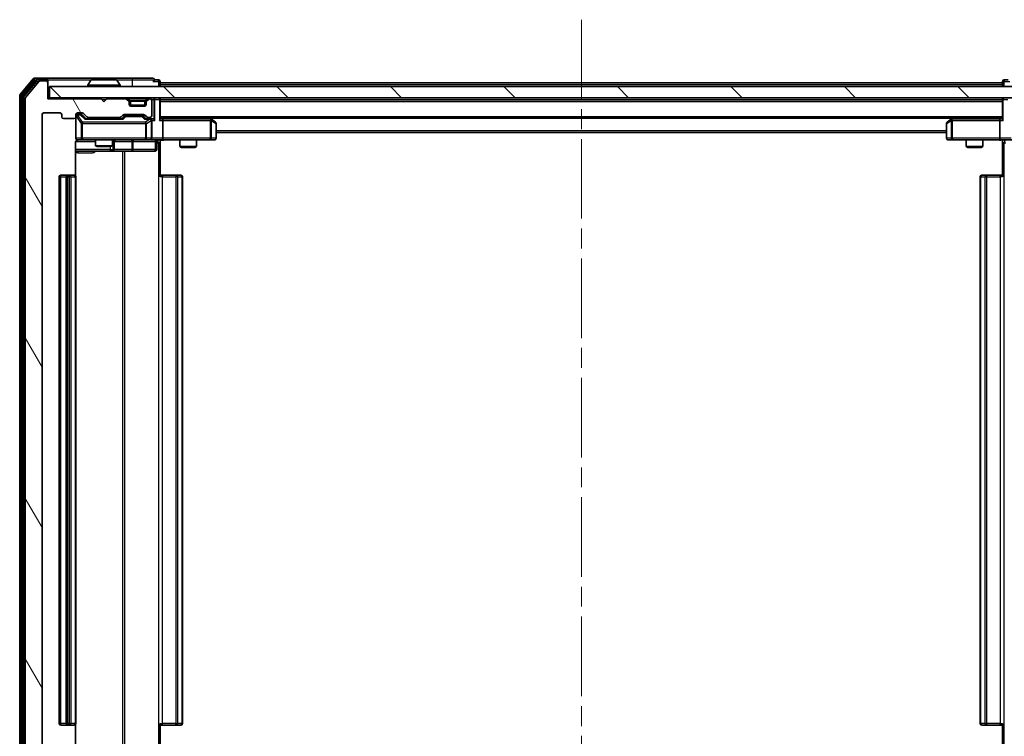
# Model space of a CAD drawing. Units: millimetres. Extents: x 0 to 7294, y 0 to 1264.
# Drawn here: x 2463 to 2638, y 909 to 1036 of the extents above; entities that cross this region are included whole.
import ezdxf

# ---------------------------------------------------------------- set-up
doc = ezdxf.new("R2010")
doc.units = ezdxf.units.MM
doc.header["$LTSCALE"] = 2.5
doc.linetypes.add('CHAIN', pattern=[0.3543, 0.2362, -0.0295, 0.0591, -0.0295])
for name, color, linetype, lineweight in [('Centerline (ISO)', 131, 'Continuous', 18), ('Hatch (ISO)', 1, 'Continuous', 18), ('Visible (ISO)', 7, 'Continuous', 35), ('Visible Narrow (ISO)', 7, 'Continuous', 25)]:
    doc.layers.add(name, color=color, linetype=linetype, lineweight=lineweight)

msp = doc.modelspace()

# ---------------------------------------------------------------- hatches: boundary and pattern name
at = {"layer": 'Hatch (ISO)'}
h = msp.add_hatch(dxfattribs=at)
h.set_pattern_fill('ANSI31', color=256, scale=114.3, angle=75.000175, style=0)
h.set_pattern_definition([(120.0002, (922.25, -36), (-12.37332, -7.14379), [])])
edge = h.paths.add_edge_path()
edge.add_line((2481.0071, 900.2216), (2475.3556, 900.2216))
edge.add_ellipse((2475.3556, 899.9216), major_axis=(-0.3, 0), ratio=1, start_angle=270, end_angle=315)
edge.add_line((2475.1435, 900.1337), (2474.5192, 899.5095))
edge.add_ellipse((2474.3071, 899.7216), major_axis=(-0.2121, -0.2121), ratio=1, start_angle=45, end_angle=90, ccw=False)
edge.add_line((2474.3071, 899.4216), (2473.4814, 899.4216))
edge.add_ellipse((2473.4814, 899.7216), major_axis=(-0.3, 0), ratio=1, start_angle=0, end_angle=90, ccw=False)
edge.add_line((2473.1814, 899.7216), (2473.1814, 900.1216))
edge.add_ellipse((2472.8814, 900.1216), major_axis=(0, 0.3), ratio=1, start_angle=270, end_angle=360)
edge.add_line((2472.8814, 900.4216), (2470.9814, 900.4216))
edge.add_ellipse((2470.9814, 900.1216), major_axis=(-0.3, 0), ratio=1, start_angle=270, end_angle=360)
edge.add_line((2470.6814, 900.1216), (2470.6814, 899.7216))
edge.add_ellipse((2470.3814, 899.7216), major_axis=(0, -0.3), ratio=1, start_angle=0, end_angle=90, ccw=False)
edge.add_line((2470.3814, 899.4216), (2467.4814, 899.4216))
edge.add_ellipse((2467.4814, 899.7216), major_axis=(-0.3, 0), ratio=1, start_angle=0, end_angle=90, ccw=False)
edge.add_line((2467.1814, 899.7216), (2467.1814, 1019.2216))
edge.add_ellipse((2467.4814, 1019.2216), major_axis=(0, 0.3), ratio=1, start_angle=0, end_angle=90, ccw=False)
edge.add_line((2467.4814, 1019.5216), (2470.3814, 1019.5216))
edge.add_ellipse((2470.3814, 1019.2216), major_axis=(0.3, 0), ratio=1, start_angle=0, end_angle=90, ccw=False)
edge.add_line((2470.6814, 1019.2216), (2470.6814, 1018.8216))
edge.add_ellipse((2470.9814, 1018.8216), major_axis=(0, -0.3), ratio=1, start_angle=270, end_angle=360)
edge.add_line((2470.9814, 1018.5216), (2472.8814, 1018.5216))
edge.add_ellipse((2472.8814, 1018.8216), major_axis=(0.3, 0), ratio=1, start_angle=270, end_angle=360)
edge.add_line((2473.1814, 1018.8216), (2473.1814, 1019.2216))
edge.add_ellipse((2473.4814, 1019.2216), major_axis=(0, 0.3), ratio=1, start_angle=0, end_angle=90, ccw=False)
edge.add_line((2473.4814, 1019.5216), (2474.3071, 1019.5216))
edge.add_ellipse((2474.3071, 1019.2216), major_axis=(0.3, 0), ratio=1, start_angle=45, end_angle=90, ccw=False)
edge.add_line((2474.5192, 1019.4337), (2475.1435, 1018.8095))
edge.add_ellipse((2475.3556, 1019.0216), major_axis=(0.2121, -0.2121), ratio=1, start_angle=270, end_angle=315)
edge.add_line((2475.3556, 1018.7216), (2481.0071, 1018.7216))
edge.add_ellipse((2481.0071, 1019.0216), major_axis=(0.3, 0), ratio=1, start_angle=270, end_angle=315)
edge.add_line((2481.2192, 1018.8095), (2481.5435, 1019.1337))
edge.add_ellipse((2481.7556, 1018.9216), major_axis=(0.2121, 0.2121), ratio=1, start_angle=45, end_angle=90, ccw=False)
edge.add_line((2481.7556, 1019.2216), (2485.2571, 1019.2216))
edge.add_ellipse((2485.2571, 1018.9216), major_axis=(0.3, 0), ratio=1, start_angle=45, end_angle=90, ccw=False)
edge.add_line((2485.4692, 1019.1337), (2485.7935, 1018.8095))
edge.add_ellipse((2486.0056, 1019.0216), major_axis=(0.2121, -0.2121), ratio=1, start_angle=270, end_angle=315)
edge.add_line((2486.0056, 1018.7216), (2486.3814, 1018.7216))
edge.add_ellipse((2486.3814, 1019.0216), major_axis=(0.3, 0), ratio=1, start_angle=270, end_angle=360)
edge.add_line((2486.6814, 1019.0216), (2486.6814, 1021.7216))
edge.add_ellipse((2486.3814, 1021.7216), major_axis=(0, 0.3), ratio=1, start_angle=270, end_angle=360)
edge.add_line((2486.3814, 1022.0216), (2486.3056, 1022.0216))
edge.add_ellipse((2486.3056, 1021.7216), major_axis=(-0.3, 0), ratio=1, start_angle=270, end_angle=315)
edge.add_line((2486.0935, 1021.9337), (2485.7692, 1021.6095))
edge.add_ellipse((2485.9814, 1021.3973), major_axis=(-0.2121, -0.2121), ratio=1, start_angle=270, end_angle=315)
edge.add_line((2485.6814, 1021.3973), (2485.6814, 1021.0216))
edge.add_ellipse((2485.3814, 1021.0216), major_axis=(0, -0.3), ratio=1, start_angle=0, end_angle=90, ccw=False)
edge.add_line((2485.3814, 1020.7216), (2482.9814, 1020.7216))
edge.add_ellipse((2482.9814, 1021.0216), major_axis=(-0.3, 0), ratio=1, start_angle=0, end_angle=90, ccw=False)
edge.add_line((2482.6814, 1021.0216), (2482.6814, 1021.3973))
edge.add_ellipse((2482.3814, 1021.3973), major_axis=(0, 0.3), ratio=1, start_angle=270, end_angle=315)
edge.add_line((2482.5935, 1021.6095), (2482.2692, 1021.9337))
edge.add_ellipse((2482.0571, 1021.7216), major_axis=(-0.2121, 0.2121), ratio=1, start_angle=270, end_angle=315)
edge.add_line((2482.0571, 1022.0216), (2478.6814, 1022.0216))
edge.add_line((2478.6814, 1022.0216), (2478.1814, 1021.5216))
edge.add_line((2478.1814, 1021.5216), (2477.6814, 1022.0216))
edge.add_line((2477.6814, 1022.0216), (2468.1814, 1022.0216))
edge.add_line((2468.1814, 1022.0216), (2468.1814, 1024.9216))
edge.add_ellipse((2467.8814, 1024.9216), major_axis=(0, 0.3), ratio=1, start_angle=270, end_angle=360)
edge.add_line((2467.8814, 1025.2216), (2466.8219, 1025.2216))
edge.add_ellipse((2466.8219, 1024.9216), major_axis=(-0.3, 0), ratio=1, start_angle=270, end_angle=320.194429)
edge.add_line((2466.5914, 1025.1136), (2464.2509, 1022.305))
edge.add_ellipse((2464.4814, 1022.113), major_axis=(-0.2305, 0.1921), ratio=1, start_angle=0, end_angle=39.805571)
edge.add_line((2464.1814, 1022.113), (2464.1814, 896.8302))
edge.add_ellipse((2464.4814, 896.8302), major_axis=(0, -0.3), ratio=1, start_angle=270, end_angle=309.805571)
edge.add_line((2464.2509, 896.6381), (2466.5914, 893.8295))
edge.add_ellipse((2466.8219, 894.0216), major_axis=(0.1921, -0.2305), ratio=1, start_angle=270, end_angle=320.194429)
edge.add_line((2466.8219, 893.7216), (2467.8814, 893.7216))
edge.add_ellipse((2467.8814, 894.0216), major_axis=(0.3, 0), ratio=1, start_angle=270, end_angle=360)
edge.add_line((2468.1814, 894.0216), (2468.1814, 896.9216))
edge.add_line((2468.1814, 896.9216), (2477.6814, 896.9216))
edge.add_line((2477.6814, 896.9216), (2478.1814, 897.4216))
edge.add_line((2478.1814, 897.4216), (2478.6814, 896.9216))
edge.add_line((2478.6814, 896.9216), (2482.0571, 896.9216))
edge.add_ellipse((2482.0571, 897.2216), major_axis=(0.3, 0), ratio=1, start_angle=270, end_angle=315)
edge.add_line((2482.2692, 897.0095), (2482.5935, 897.3337))
edge.add_ellipse((2482.3814, 897.5458), major_axis=(0.2121, 0.2121), ratio=1, start_angle=270, end_angle=315)
edge.add_line((2482.6814, 897.5458), (2482.6814, 897.9216))
edge.add_ellipse((2482.9814, 897.9216), major_axis=(0, 0.3), ratio=1, start_angle=0, end_angle=90, ccw=False)
edge.add_line((2482.9814, 898.2216), (2485.3814, 898.2216))
edge.add_ellipse((2485.3814, 897.9216), major_axis=(0.3, 0), ratio=1, start_angle=0, end_angle=90, ccw=False)
edge.add_line((2485.6814, 897.9216), (2485.6814, 897.5458))
edge.add_ellipse((2485.9814, 897.5458), major_axis=(0, -0.3), ratio=1, start_angle=270, end_angle=315)
edge.add_line((2485.7692, 897.3337), (2486.0935, 897.0095))
edge.add_ellipse((2486.3056, 897.2216), major_axis=(0.2121, -0.2121), ratio=1, start_angle=270, end_angle=315)
edge.add_line((2486.3056, 896.9216), (2486.3814, 896.9216))
edge.add_ellipse((2486.3814, 897.2216), major_axis=(0.3, 0), ratio=1, start_angle=270, end_angle=360)
edge.add_line((2486.6814, 897.2216), (2486.6814, 899.9216))
edge.add_ellipse((2486.3814, 899.9216), major_axis=(0, 0.3), ratio=1, start_angle=270, end_angle=360)
edge.add_line((2486.3814, 900.2216), (2486.0056, 900.2216))
edge.add_ellipse((2486.0056, 899.9216), major_axis=(-0.3, 0), ratio=1, start_angle=270, end_angle=315)
edge.add_line((2485.7935, 900.1337), (2485.4692, 899.8095))
edge.add_ellipse((2485.2571, 900.0216), major_axis=(-0.2121, -0.2121), ratio=1, start_angle=45, end_angle=90, ccw=False)
edge.add_line((2485.2571, 899.7216), (2481.7556, 899.7216))
edge.add_ellipse((2481.7556, 900.0216), major_axis=(-0.3, 0), ratio=1, start_angle=45, end_angle=90, ccw=False)
edge.add_line((2481.5435, 899.8095), (2481.2192, 900.1337))
edge.add_ellipse((2481.0071, 899.9216), major_axis=(-0.2121, 0.2121), ratio=1, start_angle=270, end_angle=315)
h = msp.add_hatch(dxfattribs=at)
h.set_pattern_fill('ANSI31', color=256, scale=114.3, angle=90.00021, style=0)
h.set_pattern_definition([(135.0002, (922.25, -36), (-10.10275, -10.10283), [])])
h.paths.add_polyline_path([(2468.4814, 1024.2216), (2468.4814, 1022.2216), (2657.8814, 1022.2216), (2657.8814, 1024.2216)])

# ---------------------------------------------------------------- linework, layer by layer
at = {"layer": 'Centerline (ISO)', "linetype": 'CHAIN', "ltscale": 23.990969}
msp.add_line((2563.1814, 1036.1216), (2563.1814, 882.8216), dxfattribs=at)
at = {"layer": 'Visible (ISO)'}
for p, q in [((2465.5914, 1025.6136), (2463.2509, 1022.805)), ((2467.8814, 1025.7216), (2465.8219, 1025.7216)), ((2483.1814, 1025.7216), (2467.8814, 1025.7216)), ((2486.8814, 1025.7216), (2483.1814, 1025.7216)), ((2465.9923, 1025.3136), (2463.7509, 1022.624)), ((2466.5914, 1025.1136), (2464.2509, 1022.305)), ((2467.8814, 1025.4216), (2466.2227, 1025.4216)), ((2467.8814, 1025.2216), (2466.8219, 1025.2216)), ((2468.1814, 1025.4216), (2468.1814, 1025.1216)), ((2468.1814, 1024.9216), (2468.1814, 1025.1216)), ((2468.1814, 1022.0216), (2468.1814, 1024.9216)), ((2468.4814, 1024.2216), (2468.4814, 1022.2216)), ((2657.8814, 1024.2216), (2468.4814, 1024.2216)), ((2475.2814, 1024.3216), (2475.2814, 1024.3623)), ((2475.8722, 1025.3306), (2475.3137, 1024.4713)), ((2480.3228, 1025.4216), (2476.0399, 1025.4216)), ((2480.4905, 1025.3306), (2481.0491, 1024.4713)), ((2481.0814, 1024.3216), (2481.0814, 1024.3623)), ((2487.8814, 1025.4216), (2487.1814, 1025.4216)), ((2488.1814, 1024.8716), (2488.1814, 1025.1216)), ((2488.1814, 1024.8716), (2488.1814, 1024.5716)), ((2488.1814, 1024.8716), (2638.1814, 1024.8716)), ((2488.1814, 1024.2216), (2488.1814, 1024.5716)), ((2638.1814, 1025.1216), (2638.1814, 1024.8716)), ((2638.1814, 1024.5716), (2638.1814, 1024.8716)), ((2638.1814, 1024.5716), (2638.1814, 1024.2216)), ((2639.1814, 1025.4216), (2638.4814, 1025.4216)), ((2463.1814, 1022.613), (2463.1814, 896.3302)), ((2463.6814, 1022.4319), (2463.6814, 896.5112)), ((2464.1814, 1022.113), (2464.1814, 896.8302)), ((2468.4814, 1022.2216), (2468.1814, 1022.2216)), ((2477.6814, 1022.0216), (2468.1814, 1022.0216)), ((2468.4814, 1022.2216), (2657.8814, 1022.2216)), ((2478.1814, 1021.5216), (2477.6814, 1022.0216)), ((2478.6814, 1022.0216), (2478.1814, 1021.5216)), ((2482.0571, 1022.0216), (2478.6814, 1022.0216)), ((2482.5935, 1021.8095), (2482.2692, 1022.1337)), ((2486.0935, 1022.1337), (2485.7692, 1021.8095)), ((2486.3814, 1022.0216), (2486.3056, 1022.0216)), ((2488.1814, 1021.9216), (2488.1814, 1022.2216)), ((2638.1814, 1022.2216), (2638.1814, 1021.9216)), ((2482.5935, 1021.6095), (2482.2692, 1021.9337)), ((2482.614, 1021.789), (2482.5935, 1021.8095)), ((2482.6814, 1021.3973), (2482.6814, 1021.5973)), ((2482.6814, 1021.0216), (2482.6814, 1021.3973)), ((2485.6642, 1020.9216), (2482.6985, 1020.9216)), ((2485.3814, 1020.7216), (2482.9814, 1020.7216)), ((2485.6814, 1021.5973), (2485.6814, 1021.3973)), ((2485.6814, 1021.3973), (2485.6814, 1021.0216)), ((2485.7692, 1021.8095), (2485.7488, 1021.789)), ((2486.0935, 1021.9337), (2485.7692, 1021.6095)), ((2486.6814, 1019.0216), (2486.6814, 1021.7216)), ((2488.1814, 1018.3837), (2488.1814, 1021.9216)), ((2488.1814, 1021.8716), (2638.1814, 1021.8716)), ((2638.1814, 1021.9216), (2638.1814, 1018.3837)), ((2467.1814, 899.7216), (2467.1814, 1019.2216)), ((2467.4814, 1019.5216), (2470.3814, 1019.5216)), ((2470.6814, 1019.2216), (2470.6814, 1018.8216)), ((2470.9814, 1018.5216), (2472.8814, 1018.5216)), ((2473.1814, 1018.8216), (2473.1814, 1019.2216)), ((2473.1814, 1018.8216), (2473.1814, 1015.0216)), ((2473.4814, 1019.5216), (2474.3071, 1019.5216)), ((2473.9706, 1019.2716), (2473.4814, 1019.2716)), ((2474.1071, 1019.2716), (2473.9706, 1019.2716)), ((2474.3193, 1019.1837), (2475.0314, 1018.4716)), ((2474.5192, 1019.4337), (2475.1435, 1018.8095)), ((2475.3556, 1018.7216), (2481.0071, 1018.7216)), ((2476.6814, 1018.7216), (2476.6814, 1018.4716)), ((2479.6814, 1018.7216), (2479.6814, 1018.4716)), ((2481.2192, 1018.8095), (2481.5435, 1019.1337)), ((2481.3314, 1018.4716), (2481.7435, 1018.8837)), ((2481.7556, 1019.2216), (2485.2571, 1019.2216)), ((2482.0991, 1018.9716), (2481.9557, 1018.9716)), ((2484.9137, 1018.9716), (2482.0991, 1018.9716)), ((2485.0571, 1018.9716), (2484.9137, 1018.9716)), ((2485.2693, 1018.8837), (2485.6814, 1018.4716)), ((2485.4692, 1019.1337), (2485.7935, 1018.8095)), ((2486.0056, 1018.7216), (2486.3814, 1018.7216)), ((2488.1814, 1018.5716), (2638.1814, 1018.5716)), ((2497.328, 1018.4116), (2497.1147, 1018.5716)), ((2629.248, 1018.5716), (2629.0347, 1018.4116)), ((2481.5075, 1018.4716), (2474.8553, 1018.4716)), ((2486.3814, 1018.4716), (2485.5053, 1018.4716)), ((2486.7571, 1018.4716), (2486.3814, 1018.4716)), ((2486.6814, 1015.0216), (2486.6814, 1018.1716)), ((2488.5571, 1018.4716), (2488.1814, 1018.4716)), ((2497.148, 1018.4716), (2488.5571, 1018.4716)), ((2488.6814, 1018.1716), (2488.6814, 1015.0216)), ((2497.118, 1018.1716), (2497.2736, 1018.3272)), ((2498.0614, 1017.8616), (2497.328, 1018.4116)), ((2498.1814, 1015.0216), (2498.1814, 1017.6216)), ((2628.1814, 1017.6216), (2628.1814, 1015.0216)), ((2629.0347, 1018.4116), (2628.3014, 1017.8616)), ((2629.2448, 1018.1716), (2629.0892, 1018.3272)), ((2637.8056, 1018.4716), (2629.2147, 1018.4716)), ((2637.6814, 1018.1716), (2637.6814, 1015.0216)), ((2638.1814, 1018.4716), (2637.8056, 1018.4716)), ((2498.1814, 1016.0716), (2628.1814, 1016.0716)), ((2473.0916, 1008.3357), (2473.0916, 1014.2216)), ((2473.4814, 1014.7216), (2474.3668, 1014.7216)), ((2474.3668, 1014.7216), (2485.5632, 1014.7216)), ((2476.6814, 1014.7216), (2476.6814, 1013.6749)), ((2476.6814, 1013.6749), (2479.6814, 1013.6749)), ((2476.9881, 1013.5216), (2476.6814, 1013.6749)), ((2479.3747, 1013.5216), (2476.9881, 1013.5216)), ((2479.3747, 1013.5216), (2479.6814, 1013.6749)), ((2479.6814, 1014.7216), (2479.6814, 1013.6749)), ((2479.9759, 1013.0216), (2479.9759, 1014.4216)), ((2485.5632, 1014.7216), (2486.3814, 1014.7216)), ((2488.5571, 1014.7216), (2486.3814, 1014.7216)), ((2487.5801, 1014.4216), (2487.5801, 1013.0216)), ((2488.1814, 1014.7138), (2488.1814, 1014.2216)), ((2488.1814, 1014.2216), (2488.1814, 1008.1216)), ((2488.5571, 1014.7216), (2497.118, 1014.7216)), ((2491.6814, 1014.7216), (2491.6814, 1013.5249)), ((2491.6814, 1013.5249), (2494.6814, 1013.5249)), ((2491.9881, 1013.3716), (2491.6814, 1013.5249)), ((2494.3747, 1013.3716), (2491.9881, 1013.3716)), ((2494.3747, 1013.3716), (2494.6814, 1013.5249)), ((2494.6814, 1014.7216), (2494.6814, 1013.5249)), ((2497.118, 1014.7216), (2497.8814, 1014.7216)), ((2628.4814, 1014.7216), (2629.2448, 1014.7216)), ((2629.2448, 1014.7216), (2637.8056, 1014.7216)), ((2631.6814, 1014.7216), (2631.6814, 1013.5249)), ((2631.6814, 1013.5249), (2634.6814, 1013.5249)), ((2631.9881, 1013.3716), (2631.6814, 1013.5249)), ((2634.3747, 1013.3716), (2631.9881, 1013.3716)), ((2634.3747, 1013.3716), (2634.6814, 1013.5249)), ((2634.6814, 1014.7216), (2634.6814, 1013.5249)), ((2639.9814, 1014.7216), (2637.8056, 1014.7216)), ((2638.1814, 1014.7138), (2638.1814, 1014.2216)), ((2638.1814, 1008.1216), (2638.1814, 1014.2216)), ((2473.0916, 1012.7216), (2479.5043, 1012.7216)), ((2479.5043, 1012.7216), (2479.6759, 1012.7216)), ((2479.6759, 1012.7216), (2483.3504, 1012.7216)), ((2483.3504, 1012.7216), (2487.2801, 1012.7216)), ((2470.1814, 1008.1216), (2470.1814, 910.8216)), ((2471.7814, 1008.4216), (2470.4814, 1008.4216)), ((2471.4814, 1008.1216), (2471.4814, 910.8216)), ((2471.9743, 1008.4216), (2471.7814, 1008.4216)), ((2471.9743, 1008.4216), (2472.1157, 1008.4216)), ((2472.8228, 1008.4216), (2472.1157, 1008.4216)), ((2472.8228, 1008.4216), (2472.8814, 1008.4216)), ((2473.1814, 910.8216), (2473.1814, 1008.1216)), ((2488.1814, 1008.4216), (2488.5956, 1008.4216)), ((2490.9743, 1008.4216), (2488.5956, 1008.4216)), ((2490.9743, 1008.4216), (2491.1157, 1008.4216)), ((2491.8228, 1008.4216), (2491.1157, 1008.4216)), ((2491.8228, 1008.4216), (2491.8814, 1008.4216)), ((2492.1814, 910.8216), (2492.1814, 1008.1216)), ((2634.1814, 1008.1216), (2634.1814, 910.8216)), ((2634.4814, 1008.4216), (2634.54, 1008.4216)), ((2635.2471, 1008.4216), (2634.54, 1008.4216)), ((2635.2471, 1008.4216), (2635.3885, 1008.4216)), ((2637.7672, 1008.4216), (2635.3885, 1008.4216)), ((2637.7672, 1008.4216), (2638.1814, 1008.4216)), ((2470.4814, 910.5216), (2471.7814, 910.5216)), ((2471.7814, 910.5216), (2471.9743, 910.5216)), ((2472.1157, 910.5216), (2471.9743, 910.5216)), ((2472.1157, 910.5216), (2472.8228, 910.5216)), ((2472.8814, 910.5216), (2472.8228, 910.5216)), ((2473.0916, 904.7216), (2473.0916, 910.6075)), ((2488.1814, 910.8216), (2488.1814, 904.7216)), ((2488.5956, 910.5216), (2488.1814, 910.5216)), ((2488.5956, 910.5216), (2490.9743, 910.5216)), ((2491.1157, 910.5216), (2490.9743, 910.5216)), ((2491.1157, 910.5216), (2491.8228, 910.5216)), ((2491.8814, 910.5216), (2491.8228, 910.5216)), ((2634.54, 910.5216), (2634.4814, 910.5216)), ((2634.54, 910.5216), (2635.2471, 910.5216)), ((2635.3885, 910.5216), (2635.2471, 910.5216)), ((2635.3885, 910.5216), (2637.7672, 910.5216)), ((2638.1814, 910.5216), (2637.7672, 910.5216)), ((2638.1814, 904.7216), (2638.1814, 910.8216))]:
    msp.add_line(p, q, dxfattribs=at)
for centre, radius, start, end in [((2465.8219, 1025.4216), 0.3, 90, 140.194429), ((2467.8814, 1025.4216), 0.3, 0, 90), ((2486.8814, 1025.4216), 0.3, 0, 90), ((2466.2227, 1025.1216), 0.3, 90, 140.194429), ((2466.8219, 1024.9216), 0.3, 90, 140.194429), ((2467.8814, 1025.1216), 0.3, 0, 90), ((2467.8814, 1024.9216), 0.3, 0, 90), ((2475.4814, 1024.3623), 0.2, 146.976132, 180), ((2475.3814, 1024.3216), 0.1, 180, 270), ((2476.0399, 1025.2216), 0.2, 90, 146.976132), ((2480.3228, 1025.2216), 0.2, 33.023868, 90), ((2480.9814, 1024.3216), 0.1, 270, 0), ((2480.8814, 1024.3623), 0.2, 0, 33.023868), ((2486.8814, 1025.4216), 0.3, 270, 0), ((2487.8814, 1025.1216), 0.3, 0, 90), ((2638.4814, 1025.1216), 0.3, 90, 180), ((2463.4814, 1022.613), 0.3, 140.194429, 180), ((2463.9814, 1022.4319), 0.3, 140.194429, 180), ((2464.4814, 1022.113), 0.3, 140.194429, 180), ((2482.0571, 1021.9216), 0.3, 45, 90), ((2482.0571, 1021.7216), 0.3, 45, 90), ((2486.3056, 1021.9216), 0.3, 90, 135), ((2486.3056, 1021.7216), 0.3, 90, 135), ((2486.3814, 1021.7216), 0.3, 0, 90), ((2487.8814, 1021.9216), 0.3, 0, 90), ((2638.4814, 1021.9216), 0.3, 90, 180), ((2482.3814, 1021.5973), 0.3, 0, 45), ((2482.3814, 1021.3973), 0.3, 0, 45), ((2482.9814, 1021.0216), 0.3, 180, 270), ((2485.3814, 1021.0216), 0.3, 270, 0), ((2485.9814, 1021.5973), 0.3, 135, 180), ((2485.9814, 1021.3973), 0.3, 135, 180), ((2467.4814, 1019.2216), 0.3, 90, 180), ((2470.3814, 1019.2216), 0.3, 0, 90), ((2470.9814, 1018.8216), 0.3, 180, 270), ((2472.8814, 1018.8216), 0.3, 270, 0), ((2473.4814, 1019.2216), 0.3, 90, 180), ((2473.4814, 1018.9716), 0.3, 90, 180), ((2474.3071, 1019.2216), 0.3, 45, 90), ((2475.3556, 1019.0216), 0.3, 225, 270), ((2481.0071, 1019.0216), 0.3, 270, 315), ((2481.7556, 1018.9216), 0.3, 90, 135), ((2485.2571, 1018.9216), 0.3, 45, 90), ((2486.0056, 1019.0216), 0.3, 225, 270), ((2486.3814, 1019.0216), 0.3, 270, 0), ((2486.3814, 1018.1716), 0.3, 66.562016, 90), ((2486.3814, 1018.1716), 0.3, 0, 31.244455), ((2497.148, 1018.1716), 0.3, 66.562015, 90), ((2497.148, 1018.1716), 0.3, 53.130102, 66.562016), ((2497.8814, 1017.6216), 0.3, 0, 53.130102), ((2628.4814, 1017.6216), 0.3, 126.869898, 180), ((2629.2147, 1018.1716), 0.3, 113.437984, 126.869898), ((2629.2147, 1018.1716), 0.3, 90, 113.437984), ((2473.4814, 1015.0216), 0.3, 180, 270), ((2486.3814, 1015.0216), 0.3, 270, 0), ((2497.8814, 1015.0216), 0.3, 270, 0), ((2628.4814, 1015.0216), 0.3, 180, 270), ((2473.6814, 1014.2216), 0.5, 90, 104.475516), ((2480.2759, 1014.4216), 0.3, 90, 180), ((2487.8801, 1014.4216), 0.3, 90, 180), ((2479.6759, 1013.0216), 0.3, 270, 0), ((2487.2801, 1013.0216), 0.3, 270, 0), ((2470.4814, 1008.1216), 0.3, 90, 180), ((2471.7814, 1008.1216), 0.3, 90, 180), ((2472.8814, 1008.1216), 0.3, 0, 90), ((2491.8814, 1008.1216), 0.3, 0, 90), ((2634.4814, 1008.1216), 0.3, 90, 180), ((2470.4814, 910.8216), 0.3, 180, 270), ((2471.7814, 910.8216), 0.3, 180, 270), ((2472.8814, 910.8216), 0.3, 270, 0), ((2491.8814, 910.8216), 0.3, 270, 0), ((2634.4814, 910.8216), 0.3, 180, 270)]:
    msp.add_arc(centre, radius, start, end, dxfattribs=at)
for centre, major_axis, ratio, start_param, end_param in [((2474.1071, 1018.9716), (0.3, 0), 0.99985076, 0.78532354, 1.57079633), ((2481.9557, 1018.6716), (-0.3, 0), 0.99985076, 4.71238898, 5.49786177), ((2485.0571, 1018.6716), (0.3, 0), 0.99985076, 0.78532354, 1.57079633), ((2474.7521, 1018.1716), (-0.1246, -0.2958), 0.40041045, 3.30861727, 3.95211838), ((2481.6106, 1018.1716), (0.1246, -0.2958), 0.40041045, 2.33106693, 2.97456804), ((2485.4021, 1018.1716), (-0.1246, -0.2958), 0.40041045, 3.30861727, 3.95211838), ((2486.3492, 1018.1716), (0.6487, 0.2044), 0.33843751, 1.23011504, 1.46454615), ((2486.3814, 1018.1941), (0.2515, 0.483), 0.33843751, 4.88684285, 5.16156968), ((2486.7571, 1018.1716), (0.4243, 0), 0.70710678, 0.78539816, 1.57079633), ((2487.0571, 1018.1716), (0.2772, -0.2772), 0.41421356, 1.17809725, 1.96349541), ((2487.8814, 1018.1716), (0.2772, 0.2772), 0.41421356, 5.10508806, 5.89048623), ((2488.5571, 1018.1716), (0, 0.3), 0.41421356, 4.71238898, 6.28318531), ((2497.118, 1018.1941), (-0.2411, 0.4823), 0.37002441, 4.52944541, 4.80417225), ((2629.2448, 1018.1941), (0.2411, 0.4823), 0.37002441, 1.47901306, 1.75373989), ((2637.8056, 1018.1716), (0, -0.3), 0.41421356, 3.14159265, 4.71238898), ((2638.4814, 1018.1716), (-0.2772, 0.2772), 0.41421356, 0.39269908, 1.17809725), ((2488.5571, 1015.0216), (0, 0.3), 0.41421356, 3.14159265, 4.71238898), ((2637.8056, 1015.0216), (0, -0.3), 0.41421356, 4.71238898, 6.28318531)]:
    msp.add_ellipse(centre, major_axis=major_axis, ratio=ratio, start_param=start_param, end_param=end_param, dxfattribs=at)
for points, knots in [([(2476.1638, 1025.4216), (2476.1631, 1025.4216), (2476.1624, 1025.4216), (2476.1607, 1025.4216), (2476.1597, 1025.4216), (2476.1587, 1025.4216)], [-0.000230599076, -0.000230599076, -0.000230599076, -0.000230599076, 0, 0, 0.000338329447, 0.000338329447, 0.000338329447, 0.000338329447]), ([(2476.1587, 1025.4216), (2476.1596, 1025.4216), (2476.1605, 1025.4216), (2476.1621, 1025.4216), (2476.1628, 1025.4216), (2476.1635, 1025.4216)], [-0.000338329447, -0.000338329447, -0.000338329447, -0.000338329447, 0, 0, 0.000241517914, 0.000241517914, 0.000241517914, 0.000241517914]), ([(2478.5707, 1025.4216), (2478.5707, 1025.4216), (2478.5706, 1025.4216), (2478.5702, 1025.4216), (2478.5699, 1025.4216), (2478.5696, 1025.4216)], [-0.000054249657, -0.000054249657, -0.000054249657, -0.000054249657, 0, 0, 0.000241517914, 0.000241517914, 0.000241517914, 0.000241517914]), ([(2478.5707, 1025.4216), (2478.5709, 1025.4216), (2478.571, 1025.4216), (2478.5714, 1025.4216), (2478.5716, 1025.4216), (2478.5718, 1025.4216)], [-0.000230599076, -0.000230599076, -0.000230599076, -0.000230599076, 0, 0, 0.000338329447, 0.000338329447, 0.000338329447, 0.000338329447]), ([(2486.5007, 1018.4468), (2486.5062, 1018.4444), (2486.5117, 1018.4419), (2486.5456, 1018.4246), (2486.5719, 1018.4053), (2486.6092, 1018.3681), (2486.6255, 1018.3472), (2486.6379, 1018.3272)], [0.3810312192, 0.3810312192, 0.3810312192, 0.3810312192, 0.382741903, 0.382741903, 0.3917616542, 0.3917616542, 0.3985536381, 0.3985536381, 0.3985536381, 0.3985536381]), ([(2497.2674, 1018.4468), (2497.2684, 1018.4441), (2497.2694, 1018.4412), (2497.2744, 1018.4245), (2497.2772, 1018.403), (2497.2773, 1018.366), (2497.276, 1018.3463), (2497.2736, 1018.3272)], [0.2508867575, 0.2508867575, 0.2508867575, 0.2508867575, 0.2528779694, 0.2528779694, 0.2619584182, 0.2619584182, 0.268388032, 0.268388032, 0.268388032, 0.268388032]), ([(2629.0954, 1018.4468), (2629.0944, 1018.4444), (2629.0935, 1018.4419), (2629.0883, 1018.4246), (2629.0857, 1018.4053), (2629.0853, 1018.3681), (2629.0867, 1018.3472), (2629.0892, 1018.3272)], [0.3810312192, 0.3810312192, 0.3810312192, 0.3810312192, 0.382741903, 0.382741903, 0.3917616542, 0.3917616542, 0.3985536381, 0.3985536381, 0.3985536381, 0.3985536381]), ([(2473.5563, 1014.7057), (2473.5274, 1014.6981), (2473.4969, 1014.6953), (2473.4362, 1014.6985), (2473.4054, 1014.7049), (2473.3456, 1014.727), (2473.3161, 1014.7436), (2473.2666, 1014.7845), (2473.2456, 1014.8087), (2473.2119, 1014.8618), (2473.1989, 1014.8915), (2473.1868, 1014.9379), (2473.184, 1014.954), (2473.1822, 1014.974), (2473.1819, 1014.9779), (2473.1816, 1014.9847), (2473.1815, 1014.9877), (2473.1814, 1014.9914), (2473.1814, 1014.9922), (2473.1814, 1014.9931), (2473.1814, 1014.9933), (2473.1814, 1014.9936), (2473.1814, 1014.9937), (2473.1814, 1014.9941), (2473.1814, 1014.9942), (2473.1814, 1014.9949), (2473.1814, 1014.9949), (2473.1814, 1014.995), (2473.1814, 1014.9951), (2473.1814, 1014.9952), (2473.1814, 1014.9952), (2473.1814, 1014.9954), (2473.1814, 1014.9955), (2473.1814, 1014.9962), (2473.1814, 1014.9972), (2473.1814, 1015.0025), (2473.1814, 1015.0103), (2473.1814, 1015.019), (2473.1814, 1015.0216), (2473.1814, 1015.0216)], [0.000005218, 0.000005218, 0.000005218, 0.000005218, 0.008984127, 0.008984127, 0.0182304, 0.0182304, 0.028104346, 0.028104346, 0.037480691, 0.037480691, 0.04698821, 0.04698821, 0.051855542, 0.051855542, 0.053024502, 0.053024502, 0.053901417, 0.053901417, 0.054144746, 0.054144746, 0.054200419, 0.054200419, 0.054256253, 0.054256253, 0.054369659, 0.054369659, 0.054822805, 0.054822805, 0.055266496, 0.055266496, 0.056597398, 0.056597398, 0.060589955, 0.060589955, 0.072568233, 0.072568233, 0.108505372, 0.108505372, 0.129217314, 0.129217314, 0.129217314, 0.129217314]), ([(2473.4618, 1014.697), (2473.4472, 1014.6925), (2473.433, 1014.6876), (2473.359, 1014.658), (2473.2931, 1014.6159), (2473.2002, 1014.5273), (2473.1562, 1014.4656), (2473.1067, 1014.3525), (2473.0916, 1014.2818), (2473.0916, 1014.2216)], [0.0905313403, 0.0905313403, 0.0905313403, 0.0905313403, 0.0948543073, 0.0948543073, 0.1144259318, 0.1144259318, 0.1333697264, 0.1333697264, 0.1514440253, 0.1514440253, 0.1514440253, 0.1514440253]), ([(2489.3439, 1014.7216), (2489.1835, 1014.7216), (2489.0234, 1014.7093), (2488.6361, 1014.6929), (2488.4083, 1014.6981), (2488.1814, 1014.7098)], [0, 0, 0, 0, 0.048116199, 0.048116199, 0.116296342, 0.116296342, 0.116296342, 0.116296342]), ([(2638.1814, 1014.7098), (2637.9881, 1014.6998), (2637.7944, 1014.6934), (2637.4069, 1014.7045), (2637.213, 1014.7216), (2637.0188, 1014.7216)], [0, 0, 0, 0, 0.058050733, 0.058050733, 0.116308971, 0.116308971, 0.116308971, 0.116308971])]:
    msp.add_open_spline(points, degree=3, knots=knots, dxfattribs=at)
at = {"layer": 'Visible Narrow (ISO)'}
for p, q in [((2465.5914, 1025.6136), (2465.8219, 1025.4216)), ((2465.8219, 1025.4216), (2465.8219, 1025.7216)), ((2483.1814, 1025.7216), (2483.1814, 1025.4216)), ((2463.4814, 1022.613), (2465.8219, 1025.4216)), ((2463.9814, 1022.4319), (2466.2227, 1025.1216)), ((2465.8219, 1025.4216), (2466.2227, 1025.4216)), ((2465.9923, 1025.3136), (2466.2227, 1025.1216)), ((2466.2227, 1025.1216), (2466.2227, 1025.4216)), ((2466.2227, 1025.1216), (2466.5983, 1025.1216)), ((2467.8814, 1025.2216), (2467.8814, 1025.4216)), ((2468.1814, 1025.1216), (2468.105, 1025.1216)), ((2468.1814, 1025.4216), (2476.0399, 1025.4216)), ((2481.0814, 1024.3623), (2475.2814, 1024.3623)), ((2475.2814, 1024.3216), (2481.0814, 1024.3216)), ((2481.0491, 1024.4713), (2475.3137, 1024.4713)), ((2480.4905, 1025.3306), (2475.8722, 1025.3306)), ((2480.3228, 1025.4216), (2483.1814, 1025.4216)), ((2483.1814, 1025.4216), (2487.1814, 1025.4216)), ((2483.1814, 1025.4216), (2483.1814, 1024.2216)), ((2486.8814, 1025.1216), (2487.8814, 1025.1216)), ((2487.8814, 1025.1216), (2487.8814, 1025.4216)), ((2488.1814, 1025.1216), (2487.8814, 1025.1216)), ((2487.8814, 1025.1216), (2487.8814, 1024.2216)), ((2488.1814, 1024.5716), (2638.1814, 1024.5716)), ((2638.4814, 1025.1216), (2638.1814, 1025.1216)), ((2638.4814, 1025.4216), (2638.4814, 1025.1216)), ((2638.4814, 1025.1216), (2639.4814, 1025.1216)), ((2638.4814, 1024.2216), (2638.4814, 1025.1216)), ((2463.1814, 1022.613), (2463.4814, 1022.613)), ((2463.4814, 1022.613), (2463.2509, 1022.805)), ((2463.4814, 896.3302), (2463.4814, 1022.613)), ((2463.6814, 1022.4319), (2463.9814, 1022.4319)), ((2463.9814, 1022.4319), (2463.7509, 1022.624)), ((2463.9814, 896.5112), (2463.9814, 1022.4319)), ((2482.0571, 1022.2216), (2482.0571, 1022.0216)), ((2482.2692, 1022.1337), (2482.1442, 1022.0087)), ((2482.4814, 1022.1337), (2482.4814, 1022.2216)), ((2482.4814, 1022.1337), (2482.8261, 1021.789)), ((2482.4814, 1022.1337), (2485.8814, 1022.1337)), ((2485.8814, 1022.1337), (2485.5367, 1021.789)), ((2485.8814, 1022.1337), (2485.8814, 1022.2216)), ((2486.2186, 1022.0087), (2486.0935, 1022.1337)), ((2486.3056, 1022.0216), (2486.3056, 1022.2216)), ((2487.0571, 1022.2216), (2487.0571, 1021.9216)), ((2477.7814, 1021.9216), (2478.5814, 1021.9216)), ((2482.4935, 1021.7095), (2482.5935, 1021.8095)), ((2482.6814, 1021.5973), (2482.605, 1021.5973)), ((2482.6814, 1021.5973), (2482.6916, 1021.5769)), ((2482.9814, 1021.5973), (2482.9814, 1021.8095)), ((2485.3814, 1021.8095), (2482.9814, 1021.8095)), ((2482.9814, 1021.5973), (2485.3814, 1021.5973)), ((2482.9814, 1020.9216), (2482.9814, 1021.5973)), ((2485.3814, 1021.5973), (2485.3814, 1021.8095)), ((2485.3814, 1021.5973), (2485.3814, 1020.9216)), ((2485.6712, 1021.5769), (2485.6814, 1021.5973)), ((2485.7578, 1021.5973), (2485.6814, 1021.5973)), ((2485.7692, 1021.8095), (2485.8692, 1021.7095)), ((2486.605, 1021.9216), (2487.0571, 1021.9216)), ((2487.2692, 1021.9216), (2487.0571, 1021.9216)), ((2487.0571, 1021.9216), (2487.0571, 1018.3837)), ((2487.2692, 1021.9216), (2488.0935, 1021.9216)), ((2487.2692, 1018.1716), (2487.2692, 1021.9216)), ((2488.1814, 1021.9216), (2488.0935, 1021.9216)), ((2488.0935, 1021.9216), (2488.0935, 1018.1716)), ((2488.1814, 1021.5716), (2638.1814, 1021.5716)), ((2638.2692, 1021.9216), (2638.1814, 1021.9216)), ((2638.2692, 1021.9216), (2639.0935, 1021.9216)), ((2638.2692, 1018.1716), (2638.2692, 1021.9216)), ((2473.213, 1018.9497), (2473.1814, 1018.9497)), ((2473.213, 1015.0216), (2473.213, 1018.9497)), ((2473.213, 1018.9497), (2474.0985, 1017.6216)), ((2473.4814, 1019.2716), (2473.4814, 1019.2116)), ((2473.4814, 1019.1897), (2473.4814, 1019.2116)), ((2473.4814, 1019.2116), (2473.9706, 1019.2116)), ((2474.3668, 1017.8616), (2473.4814, 1019.1897)), ((2473.9706, 1019.2116), (2473.9706, 1019.2716)), ((2473.9706, 1019.2116), (2474.7521, 1018.4116)), ((2474.1827, 1019.1837), (2474.3193, 1019.1837)), ((2474.8784, 1018.4716), (2474.1827, 1019.1837)), ((2481.887, 1018.8837), (2481.4843, 1018.4716)), ((2481.6106, 1018.4116), (2482.0991, 1018.9116)), ((2481.7435, 1018.8837), (2481.887, 1018.8837)), ((2482.0991, 1018.9716), (2482.0991, 1018.9116)), ((2482.0991, 1018.9116), (2484.9137, 1018.9116)), ((2484.9137, 1018.9116), (2484.9137, 1018.9716)), ((2484.9137, 1018.9116), (2485.4021, 1018.4116)), ((2485.1258, 1018.8837), (2485.2693, 1018.8837)), ((2485.5284, 1018.4716), (2485.1258, 1018.8837)), ((2488.1814, 1018.8716), (2638.1814, 1018.8716)), ((2496.9012, 1018.5716), (2497.0345, 1018.4716)), ((2629.3282, 1018.4716), (2629.4616, 1018.5716)), ((2474.3668, 1017.6216), (2474.0985, 1017.6216)), ((2474.0985, 1017.6216), (2474.0985, 1015.0216)), ((2474.3668, 1017.8616), (2474.3668, 1017.6216)), ((2485.5632, 1017.8616), (2474.3668, 1017.8616)), ((2474.3668, 1015.0216), (2474.3668, 1017.6216)), ((2474.3668, 1017.6216), (2485.5632, 1017.6216)), ((2474.7521, 1018.4116), (2481.6106, 1018.4116)), ((2485.4021, 1018.4116), (2486.3492, 1018.4116)), ((2486.3492, 1018.4116), (2485.5632, 1017.8616)), ((2485.5632, 1017.8616), (2485.5632, 1017.6216)), ((2485.5632, 1017.6216), (2485.7678, 1017.6216)), ((2485.5632, 1017.6216), (2485.5632, 1015.0216)), ((2485.7678, 1017.6216), (2486.586, 1018.1941)), ((2485.7678, 1015.0216), (2485.7678, 1017.6216)), ((2486.586, 1018.1941), (2486.586, 1015.0216)), ((2486.6814, 1018.1716), (2487.2692, 1018.1716)), ((2488.0935, 1018.1716), (2488.6814, 1018.1716)), ((2488.6814, 1018.1716), (2497.118, 1018.1716)), ((2497.118, 1018.1716), (2497.118, 1015.0216)), ((2497.3373, 1018.1941), (2498.1007, 1017.6216)), ((2497.3373, 1015.0216), (2497.3373, 1018.1941)), ((2498.1814, 1017.6216), (2498.1007, 1017.6216)), ((2498.1007, 1017.6216), (2498.1007, 1015.0216)), ((2628.1814, 1017.6216), (2628.262, 1017.6216)), ((2628.262, 1017.6216), (2629.0254, 1018.1941)), ((2628.262, 1015.0216), (2628.262, 1017.6216)), ((2629.0254, 1018.1941), (2629.0254, 1015.0216)), ((2629.2448, 1018.1716), (2637.6814, 1018.1716)), ((2629.2448, 1015.0216), (2629.2448, 1018.1716)), ((2637.6814, 1018.1716), (2638.2692, 1018.1716)), ((2473.1814, 1015.0216), (2473.213, 1015.0216)), ((2474.0985, 1015.0216), (2473.213, 1015.0216)), ((2474.0985, 1015.0216), (2474.3668, 1015.0216)), ((2474.3668, 1015.0216), (2474.3668, 1014.7216)), ((2485.5632, 1015.0216), (2474.3668, 1015.0216)), ((2485.5632, 1015.0216), (2485.7678, 1015.0216)), ((2485.5632, 1014.7216), (2485.5632, 1015.0216)), ((2486.586, 1015.0216), (2485.7678, 1015.0216)), ((2486.586, 1015.0216), (2486.6814, 1015.0216)), ((2488.6814, 1015.0216), (2486.6814, 1015.0216)), ((2497.118, 1015.0216), (2488.6814, 1015.0216)), ((2497.118, 1014.7216), (2497.118, 1015.0216)), ((2497.118, 1015.0216), (2497.3373, 1015.0216)), ((2498.1007, 1015.0216), (2497.3373, 1015.0216)), ((2498.1007, 1015.0216), (2498.1814, 1015.0216)), ((2498.1814, 1016.3716), (2628.1814, 1016.3716)), ((2628.1814, 1015.0216), (2628.262, 1015.0216)), ((2629.0254, 1015.0216), (2628.262, 1015.0216)), ((2629.0254, 1015.0216), (2629.2448, 1015.0216)), ((2637.6814, 1015.0216), (2629.2448, 1015.0216)), ((2629.2448, 1015.0216), (2629.2448, 1014.7216)), ((2639.6814, 1015.0216), (2637.6814, 1015.0216)), ((2473.1372, 1014.4216), (2476.6814, 1014.4216)), ((2479.2922, 1013.5216), (2479.2922, 1013.0216)), ((2479.804, 1014.4216), (2479.6814, 1014.4216)), ((2479.804, 1014.4216), (2479.9756, 1014.4216)), ((2479.804, 1013.0216), (2479.804, 1014.4216)), ((2479.9759, 1014.4216), (2479.9756, 1014.4216)), ((2479.9756, 1014.4216), (2479.9756, 1013.0216)), ((2479.9759, 1014.4216), (2483.1383, 1014.4216)), ((2483.3635, 1014.4216), (2483.1383, 1014.4216)), ((2483.1383, 1014.4216), (2483.1383, 1013.0216)), ((2483.3635, 1014.4216), (2487.2932, 1014.4216)), ((2483.3635, 1013.0216), (2483.3635, 1014.4216)), ((2487.5801, 1014.4216), (2487.2932, 1014.4216)), ((2487.2932, 1014.4216), (2487.2932, 1013.0216)), ((2487.5801, 1014.2216), (2487.8885, 1014.2216)), ((2488.1814, 1014.2216), (2487.8885, 1014.2216)), ((2487.8885, 1014.2216), (2487.8885, 904.7216)), ((2638.4743, 1014.2216), (2638.1814, 1014.2216)), ((2638.4743, 904.7216), (2638.4743, 1014.2216)), ((2638.4743, 1014.2216), (2638.7827, 1014.2216)), ((2479.2922, 1013.0216), (2473.0916, 1013.0216)), ((2473.5364, 1012.4216), (2476.1665, 1012.4216)), ((2479.2922, 1013.0216), (2479.804, 1013.0216)), ((2479.9756, 1013.0216), (2479.804, 1013.0216)), ((2479.9756, 1013.0216), (2479.9759, 1013.0216)), ((2483.1383, 1013.0216), (2479.9759, 1013.0216)), ((2481.5062, 1012.7216), (2481.5062, 906.2216)), ((2481.9105, 906.2216), (2481.9105, 1012.7216)), ((2483.1383, 1013.0216), (2483.3635, 1013.0216)), ((2487.2932, 1013.0216), (2483.3635, 1013.0216)), ((2487.2932, 1013.0216), (2487.5801, 1013.0216)), ((2470.4814, 1008.1216), (2470.1814, 1008.1216)), ((2470.4814, 1008.1216), (2470.4814, 1008.4216)), ((2470.4814, 910.8216), (2470.4814, 1008.1216)), ((2470.4814, 1008.1216), (2471.4814, 1008.1216)), ((2471.7814, 1008.1216), (2471.4814, 1008.1216)), ((2471.7814, 1008.1216), (2471.7814, 1008.4216)), ((2471.7814, 910.8216), (2471.7814, 1008.1216)), ((2471.7814, 1008.1216), (2471.9743, 1008.1216)), ((2471.9743, 1008.1216), (2471.9743, 1008.4216)), ((2471.9743, 1008.1216), (2471.9743, 910.8216)), ((2472.3278, 1008.1216), (2471.9743, 1008.1216)), ((2472.3278, 910.8216), (2472.3278, 1008.1216)), ((2472.3278, 1008.1216), (2473.0349, 1008.1216)), ((2473.0349, 1008.1216), (2473.0349, 910.8216)), ((2473.1814, 1008.1216), (2473.0349, 1008.1216)), ((2488.5956, 1008.1216), (2488.1814, 1008.1216)), ((2488.5956, 1008.4216), (2488.5956, 1008.1216)), ((2488.5956, 910.8216), (2488.5956, 1008.1216)), ((2488.5956, 1008.1216), (2490.9743, 1008.1216)), ((2490.9743, 1008.4216), (2490.9743, 1008.1216)), ((2490.9743, 1008.1216), (2490.9743, 910.8216)), ((2491.3278, 1008.1216), (2490.9743, 1008.1216)), ((2491.3278, 910.8216), (2491.3278, 1008.1216)), ((2491.3278, 1008.1216), (2492.0349, 1008.1216)), ((2492.0349, 1008.1216), (2492.0349, 910.8216)), ((2492.1814, 1008.1216), (2492.0349, 1008.1216)), ((2634.3278, 1008.1216), (2634.1814, 1008.1216)), ((2634.3278, 910.8216), (2634.3278, 1008.1216)), ((2634.3278, 1008.1216), (2635.0349, 1008.1216)), ((2635.0349, 1008.1216), (2635.0349, 910.8216)), ((2635.3885, 1008.1216), (2635.0349, 1008.1216)), ((2635.3885, 1008.1216), (2635.3885, 1008.4216)), ((2635.3885, 910.8216), (2635.3885, 1008.1216)), ((2635.3885, 1008.1216), (2637.7672, 1008.1216)), ((2637.7672, 1008.1216), (2637.7672, 1008.4216)), ((2637.7672, 1008.1216), (2637.7672, 910.8216)), ((2638.1814, 1008.1216), (2637.7672, 1008.1216)), ((2470.1814, 910.8216), (2470.4814, 910.8216)), ((2471.4814, 910.8216), (2470.4814, 910.8216)), ((2470.4814, 910.5216), (2470.4814, 910.8216)), ((2471.4814, 910.8216), (2471.7814, 910.8216)), ((2471.7814, 910.5216), (2471.7814, 910.8216)), ((2471.9743, 910.8216), (2471.7814, 910.8216)), ((2471.9743, 910.5216), (2471.9743, 910.8216)), ((2471.9743, 910.8216), (2472.3278, 910.8216)), ((2473.0349, 910.8216), (2472.3278, 910.8216)), ((2473.0349, 910.8216), (2473.1814, 910.8216)), ((2488.1814, 910.8216), (2488.5956, 910.8216)), ((2488.5956, 910.5216), (2488.5956, 910.8216)), ((2490.9743, 910.8216), (2488.5956, 910.8216)), ((2490.9743, 910.5216), (2490.9743, 910.8216)), ((2490.9743, 910.8216), (2491.3278, 910.8216)), ((2492.0349, 910.8216), (2491.3278, 910.8216)), ((2492.0349, 910.8216), (2492.1814, 910.8216)), ((2634.1814, 910.8216), (2634.3278, 910.8216)), ((2635.0349, 910.8216), (2634.3278, 910.8216)), ((2635.0349, 910.8216), (2635.3885, 910.8216)), ((2635.3885, 910.5216), (2635.3885, 910.8216)), ((2637.7672, 910.8216), (2635.3885, 910.8216)), ((2637.7672, 910.5216), (2637.7672, 910.8216)), ((2637.7672, 910.8216), (2638.1814, 910.8216))]:
    msp.add_line(p, q, dxfattribs=at)
for centre, radius, start, end in [((2482.9814, 1021.2095), 0.6, 90, 105), ((2485.3814, 1021.2095), 0.6, 75, 90), ((2473.9706, 1018.9716), 0.3, 45, 90.004276), ((2484.9137, 1018.6716), 0.3, 45, 90.004276)]:
    msp.add_arc(centre, radius, start, end, dxfattribs=at)
for centre, major_axis, ratio, start_param, end_param in [((2482.9056, 1021.9216), (-0.6476, 0.2345), 0.1095524, 5.46575602, 6.51295357), ((2485.4571, 1021.9216), (0.6476, 0.2345), 0.1095524, 6.05341704, 7.1006146), ((2487.0571, 1021.9216), (0, 0.3), 0.70710678, 4.71238898, 6.28318531), ((2487.8814, 1021.9216), (0, 0.3), 0.70710678, 4.71238898, 6.28318531), ((2638.4814, 1021.9216), (0, 0.3), 0.70710678, 0, 1.57079633), ((2482.4018, 1021.5769), (0.2121, 0.2121), 0.93511313, 5.46426839, 6.28318531), ((2482.9814, 1021.8458), (-0.3688, -0.0542), 0.10017299, 0.07434872, 1.12154627), ((2482.9814, 1021.8458), (-0.2751, -0.289), 0.41386186, 6.13496537, 7.18216292), ((2482.8261, 1021.5769), (0.0776, -0.2898), 0.25056281, 1.50375883, 2.32267574), ((2482.9814, 1020.9973), (0, 0.6), 0.5, 0, 0.26179939), ((2485.3814, 1020.9973), (0, 0.6), 0.5, 6.02138592, 6.28318531), ((2485.5367, 1021.5769), (-0.0776, -0.2898), 0.25056281, 3.96050957, 4.77942648), ((2485.3814, 1021.8458), (0.2751, -0.289), 0.41386186, 5.38420769, 6.43140524), ((2485.3814, 1021.8458), (-0.3688, 0.0542), 0.10017299, 2.02004638, 3.06724394), ((2485.9609, 1021.5769), (-0.2121, 0.2121), 0.93511313, 0, 0.81891691), ((2473.4814, 1018.9716), (-0.3, 0), 0.8, 4.71238898, 6.28318531), ((2473.4814, 1018.9497), (-0.3, 0), 0.8, 4.71238898, 6.28318531), ((2473.4814, 1018.9497), (0.2496, 0.1664), 0.74278135, 1.11100607, 2.41014527), ((2473.9706, 1018.9716), (0.2146, 0.2096), 0.69016738, 0.01688328, 0.97755034), ((2482.0991, 1018.6716), (0, 0.3), 0.99985076, 0, 0.78547279), ((2482.0991, 1018.6716), (-0.2146, 0.2096), 0.69016738, 5.30563497, 6.26630203), ((2484.9137, 1018.6716), (0.2146, 0.2096), 0.69016738, 0.01688328, 0.97755034), ((2474.3668, 1017.6216), (-0.2496, -0.1664), 0.74278135, 4.25259872, 5.55173793), ((2485.5632, 1017.6216), (-0.172, 0.2458), 0.60731338, 4.31054583, 5.42718385), ((2497.8814, 1017.6216), (0.18, 0.24), 0.65092538, 5.16654729, 6.28318531), ((2628.4814, 1017.6216), (-0.18, 0.24), 0.65092538, 0, 1.11663802), ((2473.4814, 1015.0216), (0, -0.3), 0.89442719, 4.71238898, 6.28318531), ((2474.3668, 1015.0216), (0, -0.3), 0.89442719, 4.71238898, 6.28318531), ((2485.5632, 1015.0216), (0, -0.3), 0.68218798, 0, 1.57079633), ((2486.3814, 1015.0216), (0, -0.3), 0.68218798, 0, 1.57079633), ((2497.118, 1015.0216), (0, -0.3), 0.73117683, 0, 1.57079633), ((2497.8814, 1015.0216), (0, -0.3), 0.73117683, 0, 1.57079633), ((2628.4814, 1015.0216), (0, -0.3), 0.73117683, 4.71238898, 6.28318531), ((2629.2448, 1015.0216), (0, -0.3), 0.73117683, 4.71238898, 6.28318531), ((2480.1038, 1014.4216), (0, 0.3), 0.99904822, 0, 1.57079633), ((2480.2753, 1014.4216), (0, 0.3), 0.99904822, 0, 1.57079633), ((2482.9262, 1014.4216), (0, 0.3), 0.70710678, 4.71238898, 6.28318531), ((2483.3766, 1014.4216), (0, 0.3), 0.04361939, 0, 1.57079633), ((2487.3062, 1014.4216), (0, 0.3), 0.04361939, 0, 1.57079633), ((2487.5349, 1014.2216), (0, -0.5), 0.70710678, 1.57079633, 2.65109649), ((2638.8278, 1014.2216), (0, -0.5), 0.70710678, 3.63208882, 4.71238898), ((2473.7118, 1012.4216), (0, 0.3), 0.58454167, 0, 1.57079633), ((2476.2941, 1012.4216), (0, 0.3), 0.42514266, 0, 1.57079633), ((2479.5043, 1013.0216), (0, -0.3), 0.70710678, 4.71238898, 6.28318531), ((2479.5043, 1013.0216), (0, -0.3), 0.99904822, 0, 1.57079633), ((2479.6759, 1013.0216), (0, -0.3), 0.99904822, 0, 1.57079633), ((2483.3504, 1013.0216), (0, -0.3), 0.70710678, 4.71238898, 6.28318531), ((2483.3504, 1013.0216), (0, -0.3), 0.04361939, 0, 1.57079633), ((2487.2801, 1013.0216), (0, -0.3), 0.04361939, 0, 1.57079633), ((2472.1157, 1008.1216), (0, 0.3), 0.70710678, 4.71238898, 6.28318531), ((2472.8228, 1008.1216), (0, 0.3), 0.70710678, 4.71238898, 6.28318531), ((2491.1157, 1008.1216), (0, 0.3), 0.70710678, 4.71238898, 6.28318531), ((2491.8228, 1008.1216), (0, 0.3), 0.70710678, 4.71238898, 6.28318531), ((2634.54, 1008.1216), (0, 0.3), 0.70710678, 0, 1.57079633), ((2635.2471, 1008.1216), (0, 0.3), 0.70710678, 0, 1.57079633), ((2472.1157, 910.8216), (0, -0.3), 0.70710678, 0, 1.57079633), ((2472.8228, 910.8216), (0, -0.3), 0.70710678, 0, 1.57079633), ((2491.1157, 910.8216), (0, -0.3), 0.70710678, 0, 1.57079633), ((2491.8228, 910.8216), (0, -0.3), 0.70710678, 0, 1.57079633), ((2634.54, 910.8216), (0, -0.3), 0.70710678, 4.71238898, 6.28318531), ((2635.2471, 910.8216), (0, -0.3), 0.70710678, 4.71238898, 6.28318531)]:
    msp.add_ellipse(centre, major_axis=major_axis, ratio=ratio, start_param=start_param, end_param=end_param, dxfattribs=at)
for points, knots in [([(2473.5564, 1014.7057), (2473.5563, 1014.7058), (2473.5458, 1014.7097), (2473.5083, 1014.7216), (2473.4814, 1014.7216)], [-0.074882882, -0.074882882, -0.074882882, -0.074882882, -0.0498592361, 0, 0, 0, 0]), ([(2489.3439, 1014.7216), (2489.1932, 1014.7216), (2488.9211, 1014.7084), (2488.5129, 1014.7037), (2488.2872, 1014.7104), (2488.1814, 1014.7138)], [0, 0, 0, 0, 0.049859236, 0.083098727, 0.114793845, 0.114793845, 0.114793845, 0.114793845]), ([(2638.1814, 1014.7138), (2638.0755, 1014.7104), (2637.8498, 1014.7037), (2637.4417, 1014.7084), (2637.1695, 1014.7216), (2637.0188, 1014.7216)], [-0.114793845, -0.114793845, -0.114793845, -0.114793845, -0.083098727, -0.049859236, 0, 0, 0, 0]), ([(2473.1082, 1012.7216), (2473.1297, 1012.6757), (2473.2342, 1012.5072), (2473.4059, 1012.4216), (2473.5364, 1012.4216)], [-0.0632889968, -0.0632889968, -0.0632889968, -0.0632889968, -0.0473735297, 0, 0, 0, 0]), ([(2476.1665, 1012.4216), (2476.3164, 1012.4216), (2476.5209, 1012.5029), (2476.6547, 1012.6731), (2476.683, 1012.7216)], [-0.0975653992, -0.0975653992, -0.0975653992, -0.0975653992, -0.0487826996, -0.0316476946, -0.0316476946, -0.0316476946, -0.0316476946])]:
    msp.add_open_spline(points, degree=3, knots=knots, dxfattribs=at)

doc.saveas('drawing.dxf')
